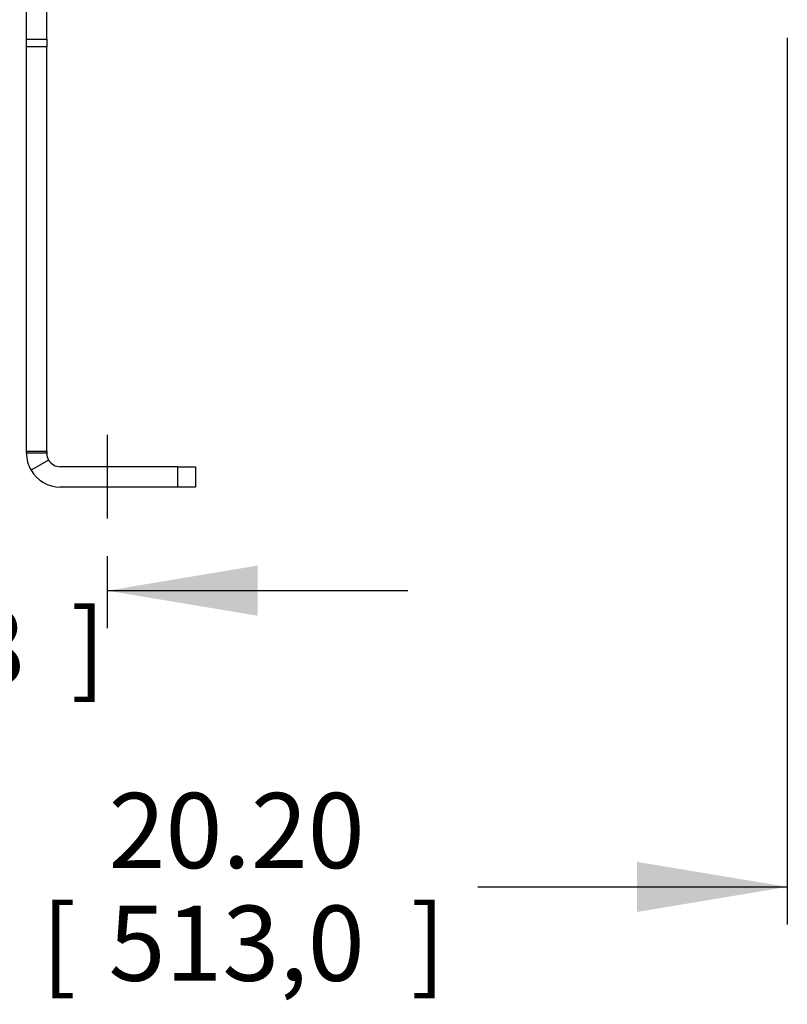
# Model space of a CAD drawing. Units: inches. Extents: x 0 to 17, y 0 to 11.
# Drawn here: x 6.5 to 7.8, y 4.9 to 6.5 of the extents above; entities that cross this region are included whole.
import ezdxf
from ezdxf.enums import TextEntityAlignment as Align
from ezdxf.lldxf.tags import DXFTag

# ---------------------------------------------------------------- set-up
doc = ezdxf.new("R2010")
doc.units = ezdxf.units.IN
doc.header["$MEASUREMENT"] = 0
for name, color, linetype in [('34265070_1', 7, 'Continuous'), ('Default', 7, 'Continuous'), ('DV1_Default', 7, 'Continuous')]:
    doc.layers.add(name, color=color, linetype=linetype)
doc.styles.add('SEACAD_Arial', font='arial.ttf')
tags = doc.linetypes.add('PHANTOM2', pattern=[1.25, 0.625, -0.125, 0.125, -0.125, 0.125, -0.125]).pattern_tags.tags
tags[14:15] = [DXFTag(74, 4), DXFTag(75, 0), DXFTag(340, '0'), DXFTag(46, 0.0), DXFTag(50, 0.0), DXFTag(44, 0.0), DXFTag(45, 0.0)]
tags[12:13] = [DXFTag(74, 4), DXFTag(75, 0), DXFTag(340, '0'), DXFTag(46, 0.0), DXFTag(50, 0.0), DXFTag(44, 0.0), DXFTag(45, 0.0)]
tags[10:11] = [DXFTag(74, 4), DXFTag(75, 0), DXFTag(340, '0'), DXFTag(46, 0.0), DXFTag(50, 0.0), DXFTag(44, 0.0), DXFTag(45, 0.0)]
tags[8:9] = [DXFTag(74, 4), DXFTag(75, 0), DXFTag(340, '0'), DXFTag(46, 0.0), DXFTag(50, 0.0), DXFTag(44, 0.0), DXFTag(45, 0.0)]
tags[6:7] = [DXFTag(74, 4), DXFTag(75, 0), DXFTag(340, '0'), DXFTag(46, 0.0), DXFTag(50, 0.0), DXFTag(44, 0.0), DXFTag(45, 0.0)]
tags[4:5] = [DXFTag(74, 4), DXFTag(75, 0), DXFTag(340, '0'), DXFTag(46, 0.0), DXFTag(50, 0.0), DXFTag(44, 0.0), DXFTag(45, 0.0)]
doc.dimstyles.new('Outline', dxfattribs={"dimtxt": 0.125, "dimasz": 0.25, "dimexe": 0.0625, "dimexo": 0.0625, "dimgap": 0.0625, "dimtad": 0, "dimtih": 1, "dimtoh": 1, "dimlfac": 11.111111, "dimzin": 4, "dimdsep": 46, "dimtxsty": 'SEACAD_Arial', "dimblk1": '_SE_FILLED', "dimblk2": '_SE_FILLED', "dimsah": 1, "dimcen": 0.0625, "dimadec": 0, "dimazin": 0, "dimtfac": 1, "dimtofl": 0, "dimtmove": 0, "dimatfit": 3, "dimfxl": 0, "dimtolj": 1, "dimtzin": 4, "dimarcsym": 0})

# ---------------------------------------------------------------- blocks, each defined once
blk = doc.blocks.new('SE')
at = {"layer": '34265070_1', "color": 7, "linetype": 'Continuous'}
for p, q in [((6.4877, 6.4656), (6.4877, 6.9894)), ((6.5214, 6.4656), (6.5214, 6.8903)), ((6.4877, 6.4532), (6.4877, 6.4656)), ((6.4877, 6.4656), (6.5214, 6.4656)), ((6.4877, 5.7806), (6.4877, 6.4532)), ((6.5214, 6.4532), (6.4877, 6.4532)), ((6.5214, 6.4656), (6.5214, 6.4532)), ((6.5214, 5.7806), (6.5214, 6.4532)), ((6.4877, 5.7806), (6.5214, 5.7806)), ((6.4877, 5.7771), (6.4877, 5.7806)), ((6.5214, 5.7771), (6.4877, 5.7771)), ((6.5245, 5.7657), (6.4954, 5.7487)), ((6.5214, 5.7806), (6.5214, 5.7771)), ((6.7397, 5.7546), (6.5439, 5.7546)), ((6.7397, 5.7546), (6.7689, 5.7546)), ((6.7397, 5.7208), (6.7397, 5.7546)), ((6.7689, 5.7546), (6.7689, 5.7208)), ((6.7689, 5.7546), (6.7689, 5.7208)), ((6.7689, 5.7546), (6.7689, 5.7208)), ((6.7397, 5.7208), (6.5439, 5.7208)), ((6.7689, 5.7208), (6.7397, 5.7208))]:
    blk.add_line(p, q, dxfattribs=at)
for radius, start, end in [(0.0562, 180, 210.265), (0.0225, 180, 210.265), (0.0225, 210.265, 270), (0.0563, 210.265, 270)]:
    blk.add_arc((6.5439, 5.7771), radius, start, end, dxfattribs=at)
at = {"layer": 'DV1_Default', "color": 7, "linetype": 'PHANTOM2'}
blk.add_line((6.6222, 5.8075), (6.6222, 5.6683), dxfattribs=at)
blk = doc.blocks.new('DMBLK5')
at = {"layer": 'Default', "linetype": 'Continuous'}
for points in [[(6.1855, 5.0141), (6.1855, 5.0974), (5.9355, 5.0558)], [(7.5033, 5.0141), (7.7533, 5.0558), (7.5033, 5.0974)]]:
    blk.add_hatch(color=7, dxfattribs=at).paths.add_polyline_path(points)
at = {"layer": 'Default', "color": 7, "linetype": 'Continuous'}
for p, q in [((5.9355, 6.7033), (5.9355, 4.9933)), ((7.7533, 6.4683), (7.7533, 4.9933)), ((5.9355, 5.0558), (6.4504, 5.0558)), ((7.2385, 5.0558), (7.7533, 5.0558))]:
    blk.add_line(p, q, dxfattribs=at)
at = {"layer": 'Default', "color": 7, "linetype": 'Continuous', "style": 'SEACAD_Arial'}
for s, p in [('20.20', (6.6243, 5.212)), ('[', (6.5129, 5.0245)), (']', (7.127, 5.0245)), ('513,0', (6.6243, 5.0245))]:
    blk.add_text(s, height=0.125, dxfattribs=at).set_placement(p, align=Align.TOP_LEFT)
blk = doc.blocks.new('_SE_FILLED')
at = {"color": 0}
blk.add_line((0, 0), (-1, 0), dxfattribs=at)
blk.add_solid([(0, 0), (-1, -0.1665), (-1, 0.1665), (0, 0)], dxfattribs=at)
blk = doc.blocks.new('DMBLK6')
at = {"layer": 'Default', "linetype": 'Continuous'}
for points in [[(5.6855, 5.5068), (5.9355, 5.5485), (5.6855, 5.5902)], [(6.8722, 5.5068), (6.8722, 5.5902), (6.6222, 5.5485)]]:
    blk.add_hatch(color=7, dxfattribs=at).paths.add_polyline_path(points)
at = {"layer": 'Default', "color": 7, "linetype": 'Continuous'}
for p, q in [((5.9355, 6.0835), (5.9355, 5.486)), ((6.6222, 5.6058), (6.6222, 5.486)), ((5.4355, 5.5485), (5.9355, 5.5485)), ((6.6222, 5.5485), (7.1222, 5.5485))]:
    blk.add_line(p, q, dxfattribs=at)
at = {"layer": 'Default', "color": 7, "linetype": 'Continuous', "style": 'SEACAD_Arial'}
for s, p in [('7.63', (6.0588, 5.7047)), ('[', (5.9474, 5.5172)), ('193,8', (6.0588, 5.5172)), (']', (6.5615, 5.5172))]:
    blk.add_text(s, height=0.125, dxfattribs=at).set_placement(p, align=Align.TOP_LEFT)

msp = doc.modelspace()

# ---------------------------------------------------------------- block references
at = {"layer": 'Default'}
msp.add_blockref('SE', (0, 0), dxfattribs=at)

# ---------------------------------------------------------------- dimensions: what is measured, and where the dimension line sits
at = {"layer": 'Default', "color": 7, "linetype": 'Continuous'}
for base, p1, p2, picture, middle in [((7.75332, 5.05575), (5.93554, 7.07083), (7.75332, 6.53083), 'DMBLK5', (6.84443, 5.05575)), ((6.62224, 5.54849), (5.93554, 6.14602), (6.62224, 5.80754), 'DMBLK6', (6.27889, 5.54849))]:
    dim = msp.add_linear_dim(base=base, p1=p1, p2=p2, text='\\A1;<>', dimstyle='Outline', override={"dimlfac": 11.111111, "dimpost": '\\X'}, dxfattribs=at)
    dim.commit()
    dim.dimension.update_dxf_attribs({"geometry": picture, "text_midpoint": middle, "dimtype": 160})

doc.saveas('drawing.dxf')
